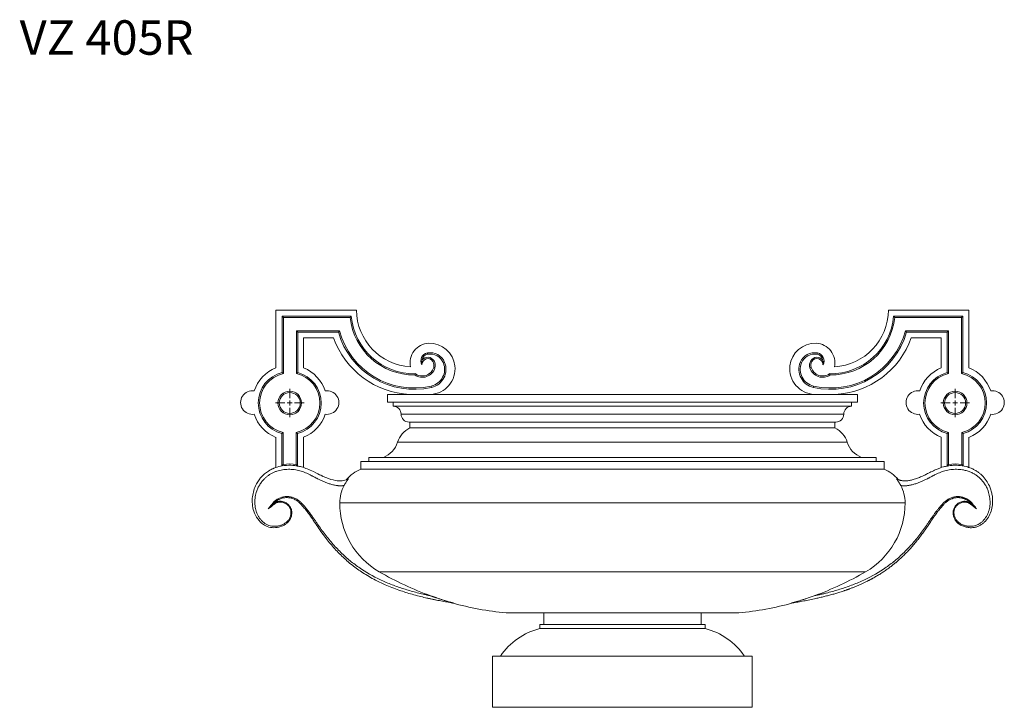
# Model space of a CAD drawing. Units: millimetres. Extents: x 56 to 256, y 61 to 364.
# Drawn here: x 56 to 256, y 224 to 364 of the extents above; entities that cross this region are included whole.
import ezdxf

# ---------------------------------------------------------------- set-up
doc = ezdxf.new("R2010")
doc.units = ezdxf.units.MM
doc.layers.add('FORMAT', color=7, linetype='Continuous')
doc.styles.add('SLDTEXTSTYLE0', font='TXT', dxfattribs={"width": 0.663})

# ---------------------------------------------------------------- blocks, each defined once
blk = doc.blocks.new('SW_CENTERMARKSYMBOL_0')
at = {"color": 0, "linetype": 'Continuous', "lineweight": 0}
for p, q in [((0, 1), (0, 2.9)), ((-1, 0), (-2.9, 0)), ((0, 0), (-0.5, 0)), ((0, 0), (0, 0.5)), ((0, 0), (0, -0.5)), ((0, 0), (0.5, 0)), ((1, 0), (2.9, 0)), ((0, -1), (0, -2.9))]:
    blk.add_line(p, q, dxfattribs=at)
blk = doc.blocks.new('SW_CENTERMARKSYMBOL_1')
at = {"color": 0, "linetype": 'Continuous', "lineweight": 0}
for p, q in [((0, 1), (0, 2.9)), ((-1, 0), (-2.9, 0)), ((0, 0), (-0.5, 0)), ((0, 0), (0, 0.5)), ((0, 0), (0, -0.5)), ((0, 0), (0.5, 0)), ((1, 0), (2.9, 0)), ((0, -1), (0, -2.9))]:
    blk.add_line(p, q, dxfattribs=at)

msp = doc.modelspace()

# ---------------------------------------------------------------- linework, layer by layer
at = {"color": 7, "linetype": 'Continuous', "lineweight": 15}
for p, q in [((108.32, 293.48), (108.32, 305.23)), ((108.32, 305.23), (124.69, 305.23)), ((249.21, 305.23), (232.85, 305.23)), ((249.21, 293.48), (249.21, 305.23)), ((109.55, 303.96), (123.63, 303.96)), ((109.55, 292.54), (109.55, 303.96)), ((109.82, 303.69), (109.55, 303.96)), ((109.82, 303.69), (123.39, 303.69)), ((109.82, 292.32), (109.82, 303.69)), ((123.39, 303.69), (123.63, 303.96)), ((247.98, 303.96), (233.9, 303.96)), ((234.14, 303.69), (233.9, 303.96)), ((247.71, 303.69), (234.14, 303.69)), ((247.71, 303.69), (247.98, 303.96)), ((247.71, 292.32), (247.71, 303.69)), ((247.98, 292.54), (247.98, 303.96)), ((112.49, 301.03), (112.75, 300.76)), ((121.21, 301.03), (112.49, 301.03)), ((112.49, 301.03), (112.49, 292.31)), ((112.75, 300.76), (112.75, 292.52)), ((121, 300.76), (112.75, 300.76)), ((236.32, 301.03), (245.05, 301.03)), ((236.53, 300.76), (244.78, 300.76)), ((245.05, 301.03), (244.78, 300.76)), ((244.78, 300.76), (244.78, 292.52)), ((245.05, 301.03), (245.05, 292.31)), ((120.04, 299.6), (113.95, 299.6)), ((113.95, 299.6), (113.95, 293.46)), ((237.5, 299.6), (243.58, 299.6)), ((243.58, 299.6), (243.58, 293.46)), ((139.15, 296.24), (139.1, 296.51)), ((218.39, 296.24), (218.44, 296.51)), ((140.46, 294.91), (140.23, 294.78)), ((142.36, 294.48), (142.61, 294.58)), ((215.17, 294.48), (214.92, 294.58)), ((217.07, 294.91), (217.3, 294.78)), ((109.82, 292.32), (109.55, 292.54)), ((112.49, 292.31), (112.75, 292.52)), ((140.64, 293.47), (140.39, 293.54)), ((216.89, 293.47), (217.15, 293.54)), ((245.05, 292.31), (244.78, 292.52)), ((247.71, 292.32), (247.98, 292.54)), ((139.89, 289.77), (139.95, 289.51)), ((217.64, 289.77), (217.58, 289.51)), ((130.97, 288.07), (130.97, 286.47)), ((226.57, 288.07), (130.97, 288.07)), ((226.57, 286.47), (130.97, 286.47)), ((132.17, 286.47), (132.17, 285.67)), ((225.37, 285.67), (225.37, 286.47)), ((226.57, 286.47), (226.57, 288.07)), ((225.37, 285.67), (132.17, 285.67)), ((135.37, 282.45), (222.17, 282.45)), ((135.57, 282.45), (135.57, 281.27)), ((221.97, 281.27), (221.97, 282.45)), ((109.78, 273.84), (109.78, 280.34)), ((112.44, 280.34), (112.44, 273.82)), ((112.44, 280.34), (112.71, 280.13)), ((221.97, 281.27), (135.57, 281.27)), ((245.09, 280.34), (244.82, 280.13)), ((245.09, 280.34), (245.09, 273.82)), ((247.75, 273.84), (247.75, 280.34)), ((108.31, 273.22), (108.31, 279.35)), ((109.51, 273.53), (109.51, 280.13)), ((112.71, 280.13), (112.71, 273.52)), ((113.94, 279.35), (113.94, 273.21)), ((243.59, 279.35), (243.59, 273.21)), ((244.82, 280.13), (244.82, 273.52)), ((248.02, 273.53), (248.02, 280.13)), ((249.22, 273.22), (249.22, 279.35)), ((125.57, 274.47), (125.57, 272.87)), ((231.97, 274.47), (125.57, 274.47)), ((127.17, 275.27), (127.17, 274.47)), ((230.37, 275.27), (127.17, 275.27)), ((230.37, 274.47), (230.37, 275.27)), ((231.97, 272.87), (231.97, 274.47)), ((112.44, 273.82), (112.7, 273.52)), ((231.97, 272.87), (125.57, 272.87)), ((245.09, 273.82), (244.83, 273.52)), ((107.38, 265.29), (106.75, 264.8)), ((107.84, 265.86), (107.86, 265.88)), ((236.25, 266.03), (121.28, 266.03)), ((250.78, 264.8), (250.16, 265.29)), ((228.21, 252.01), (129.32, 252.01)), ((202.42, 243.67), (155.11, 243.67)), ((162.77, 243.67), (162.77, 241.27)), ((194.77, 241.27), (194.77, 243.67)), ((161.97, 241.27), (161.97, 240.47)), ((195.57, 241.27), (161.97, 241.27)), ((195.57, 240.47), (161.97, 240.47)), ((195.57, 240.47), (195.57, 241.27)), ((152.37, 234.87), (152.37, 224.47)), ((205.17, 234.87), (152.37, 234.87)), ((205.17, 224.47), (205.17, 234.87)), ((205.17, 224.47), (152.37, 224.47))]:
    msp.add_line(p, q, dxfattribs=at)
at = {"color": 8, "linetype": 'Continuous', "lineweight": 15}
for p, q in [((223.77, 284.06), (133.77, 284.06)), ((224.49, 278.34), (133.04, 278.34)), ((107.86, 265.88), (107.9, 265.91)), ((236.55, 255.95), (236.39, 255.79))]:
    msp.add_line(p, q, dxfattribs=at)
at = {"color": 7, "linetype": 'Continuous', "lineweight": 15, "flags": 128}
msp.add_lwpolyline([(107.9, 265.91), (108.02, 265.99), (108.21, 266.1), (108.41, 266.2), (108.49, 266.23), (108.57, 266.25), (108.65, 266.28), (108.73, 266.3), (108.82, 266.31), (108.94, 266.33), (109.06, 266.34), (109.17, 266.35), (109.37, 266.34), (109.53, 266.32), (109.67, 266.29), (109.78, 266.27), (109.85, 266.25), (109.99, 266.2), (110.13, 266.14), (110.26, 266.08), (110.37, 266.01), (110.56, 265.89), (110.72, 265.76), (110.88, 265.61), (111.03, 265.44), (111.17, 265.26), (111.28, 265.07), (111.37, 264.88), (111.45, 264.68), (111.5, 264.47), (111.53, 264.25), (111.54, 264.03), (111.53, 263.8), (111.5, 263.57), (111.45, 263.34), (111.39, 263.12), (111.26, 262.82), (111.1, 262.53), (110.9, 262.26), (110.66, 262), (110.53, 261.89), (110.42, 261.8), (110.31, 261.72), (110.18, 261.63), (109.96, 261.5), (109.71, 261.38), (109.44, 261.27), (109.13, 261.17), (108.87, 261.1), (108.55, 261.03), (108.22, 260.99), (107.9, 260.98), (107.55, 260.99), (107.19, 261.04), (106.85, 261.12), (106.53, 261.23), (106.23, 261.36), (106, 261.49), (105.78, 261.63), (105.57, 261.78), (105.37, 261.93), (105.19, 262.1), (104.88, 262.42), (104.6, 262.77), (104.35, 263.14), (104.14, 263.53), (103.96, 263.92), (103.81, 264.33), (103.7, 264.69), (103.62, 265.05), (103.56, 265.42), (103.52, 265.79), (103.49, 266.17), (103.49, 266.56), (103.51, 266.95), (103.54, 267.26), (103.59, 267.58), (103.65, 267.9), (103.72, 268.22), (103.81, 268.54), (103.91, 268.86), (104.03, 269.18), (104.17, 269.49), (104.37, 269.91), (104.61, 270.32), (104.89, 270.72), (105.01, 270.88), (105.13, 271.03), (105.26, 271.18), (105.39, 271.33), (105.53, 271.48), (105.68, 271.62), (106.01, 271.92), (106.38, 272.22), (106.79, 272.49), (107.07, 272.66), (107.37, 272.82), (107.44, 272.86), (107.51, 272.89), (107.58, 272.92), (107.65, 272.96), (107.72, 272.99), (107.8, 273.02), (107.87, 273.05), (108.08, 273.14), (108.32, 273.22), (108.59, 273.31), (108.89, 273.39), (109.23, 273.47), (109.6, 273.54), (110, 273.6), (110.44, 273.64), (110.91, 273.67), (111.35, 273.66), (111.75, 273.64), (112.13, 273.61), (112.34, 273.58), (112.54, 273.55), (112.73, 273.52), (112.91, 273.49), (113.07, 273.45), (113.28, 273.4), (113.52, 273.34), (113.79, 273.26), (114.09, 273.16), (114.41, 273.04), (114.69, 272.93), (114.98, 272.81), (115.29, 272.67), (115.61, 272.52), (115.92, 272.37), (116.39, 272.14), (116.81, 271.93), (117.19, 271.74), (117.42, 271.63), (117.63, 271.53), (117.68, 271.51), (117.72, 271.49), (117.76, 271.47), (117.8, 271.45), (117.84, 271.44), (117.88, 271.42), (117.92, 271.4), (118.45, 271.17), (118.97, 270.98), (119.46, 270.81), (119.95, 270.68), (120.41, 270.58), (120.75, 270.53), (121.11, 270.5), (121.2, 270.5), (121.29, 270.5), (121.38, 270.5), (121.47, 270.5), (121.57, 270.5), (121.66, 270.51), (121.76, 270.52), (122.06, 270.57), (122.33, 270.63), (122.56, 270.71), (122.76, 270.79), (122.91, 270.86), (123.04, 270.93), (123.04, 270.93)], dxfattribs=at)
at = {"color": 7, "linetype": 'Continuous', "lineweight": 15}
for centre, radius in [((111.12, 286.33), 2.4), ((111.12, 286.33), 2.13), ((246.41, 286.33), 2.4), ((246.41, 286.33), 2.13)]:
    msp.add_circle(centre, radius, dxfattribs=at)
for centre, radius, start, end in [((136.33, 305.32), 11.65, 180.4604, 266.7368), ((221.2, 305.32), 11.65, 273.2632, 359.5396), ((136.4, 305.11), 13.08, 186.2049, 270.5433), ((136.4, 305.11), 12.82, 185.1312, 270.9312), ((221.13, 305.11), 12.82, 269.0688, 354.8688), ((221.13, 305.11), 13.08, 269.4567, 353.7951), ((136.4, 305.11), 16, 195.7647, 282.8207), ((136.4, 305.11), 15.73, 195.0273, 282.8207), ((221.13, 305.11), 16, 257.1793, 344.2353), ((221.13, 305.11), 15.73, 257.1793, 344.9727), ((136.33, 305.32), 17.27, 199.3404, 267.4748), ((139.53, 294.52), 3.95, 92.2051, 192.1397), ((139.58, 293.31), 5.16, 6.1432, 92.2051), ((217.95, 293.31), 5.16, 87.7949, 173.8568), ((218, 294.52), 3.95, 347.8603, 87.7949), ((221.2, 305.32), 17.27, 272.5252, 340.6596), ((139.4, 294.91), 1.62, 100.8378, 209.8143), ((139.69, 293.41), 3.15, 21.8014, 100.8378), ((139.69, 293.41), 2.88, 21.8014, 100.8378), ((217.84, 293.41), 3.15, 79.1622, 158.1986), ((217.84, 293.41), 2.88, 79.1622, 158.1986), ((218.13, 294.91), 1.62, 330.1857, 79.1622), ((139.2, 294.15), 1.21, 31.1397, 182.0788), ((139.4, 294.91), 1.35, 100.8378, 172.7888), ((139.2, 294.15), 1.47, 31.1397, 140.746), ((139.11, 293.18), 3.5, 282.8207, 21.8014), ((139.11, 293.18), 3.77, 282.8207, 21.8014), ((138.92, 293.99), 1.53, 343.1661, 31.1397), ((138.92, 293.99), 1.8, 343.1661, 31.1397), ((218.42, 293.18), 3.77, 158.1986, 257.1793), ((218.42, 293.18), 3.5, 158.1986, 257.1793), ((218.61, 293.99), 1.8, 148.8603, 196.8339), ((218.33, 294.15), 1.47, 39.254, 148.8603), ((218.61, 293.99), 1.53, 148.8603, 196.8339), ((218.33, 294.15), 1.21, 357.9212, 148.8603), ((218.13, 294.91), 1.35, 7.2112, 79.1622), ((111.11, 286.41), 7.6, 111.5136, 161.7349), ((111.12, 286.33), 6.4, 104.1336, 255.479), ((111.12, 286.33), 6.13, 102.1902, 257.4087), ((111.12, 286.33), 6.13, 282.5012, 77.0972), ((111.12, 286.33), 6.4, 284.434, 75.178), ((111.11, 286.41), 7.6, 18.2651, 68.0606), ((138.06, 294.25), 2.7, 235.4585, 343.1661), ((138.06, 294.25), 2.43, 233.5004, 343.1661), ((139.49, 293.31), 5.25, 273.1143, 6.1432), ((218.04, 293.31), 5.25, 173.8568, 266.8857), ((219.48, 294.25), 2.7, 196.8339, 304.5415), ((219.48, 294.25), 2.43, 196.8339, 306.4996), ((246.42, 286.41), 7.6, 111.9394, 161.7349), ((246.41, 286.33), 6.4, 104.822, 255.566), ((246.41, 286.33), 6.13, 102.9028, 257.4988), ((246.41, 286.33), 6.13, 282.5913, 77.8098), ((246.41, 286.33), 6.4, 284.521, 75.8664), ((246.42, 286.41), 7.6, 18.2651, 68.4864), ((103.52, 286.42), 2.4, 81.0729, 278.7606), ((118.7, 286.42), 2.4, 261.2394, 98.9271), ((238.83, 286.42), 2.4, 81.0729, 278.7606), ((254.01, 286.42), 2.4, 261.2394, 98.9271), ((132.17, 284.07), 1.6, 359.7753, 90), ((225.37, 284.07), 1.6, 90, 180.2247), ((111.11, 286.41), 7.6, 198.0987, 248.3707), ((111.11, 286.41), 7.6, 291.8231, 341.9013), ((135.37, 284.05), 1.6, 179.7753, 270), ((222.17, 284.05), 1.6, 270, 0.2247), ((246.42, 286.41), 7.6, 198.0987, 248.1769), ((246.42, 286.41), 7.6, 291.6293, 341.9013), ((137.63, 276.93), 4.8, 115.4761, 162.934), ((219.9, 276.93), 4.8, 17.066, 64.5239), ((128.45, 279.75), 4.8, 290.9039, 342.934), ((229.08, 279.75), 4.8, 197.066, 249.0961), ((111.05, 264.97), 8.96, 81.0321, 98.1329), ((128.35, 266.03), 7.38, 112.1411, 140.2217), ((229.18, 266.03), 7.38, 39.7783, 67.8589), ((246.48, 264.97), 8.96, 81.8671, 98.9679), ((128.7, 266.03), 7.41, 151.611, 180.0076), ((228.83, 266.03), 7.41, 359.9924, 28.3908), ((137.5, 266.01), 16.22, 179.9417, 239.7078), ((220.03, 266.01), 16.22, 300.291, 0.0596), ((161.31, 306.95), 63.57, 239.7827, 250.2283), ((196.22, 306.95), 63.57, 289.7717, 300.2173), ((161.17, 307.47), 64.09, 254.5994, 264.5817), ((196.37, 307.47), 64.09, 275.4183, 285.4006), ((165.24, 227.27), 13.6, 103.9522, 146.0318), ((192.29, 227.27), 13.6, 33.9682, 76.0478)]:
    msp.add_arc(centre, radius, start, end, dxfattribs=at)
for points in [[(121.21, 301.03), (121.14, 300.94), (121.07, 300.85), (121, 300.76)], [(236.32, 301.03), (236.39, 300.94), (236.46, 300.85), (236.53, 300.76)], [(136.52, 292.02), (136.55, 292.11), (136.58, 292.2), (136.61, 292.29)], [(221.01, 292.02), (220.98, 292.11), (220.95, 292.2), (220.92, 292.29)], [(109.78, 280.34), (109.69, 280.27), (109.6, 280.2), (109.51, 280.13)], [(247.75, 280.34), (247.84, 280.27), (247.93, 280.2), (248.02, 280.13)], [(109.78, 273.84), (109.69, 273.74), (109.6, 273.64), (109.51, 273.53)], [(247.75, 273.84), (247.84, 273.74), (247.93, 273.64), (248.02, 273.53)]]:
    msp.add_open_spline(points, degree=3, dxfattribs=at)
for points, knots in [([(138.06, 295.08), (137.99, 294.93), (137.95, 294.77), (137.94, 294.53), (137.94, 294.45), (137.95, 294.28), (137.97, 294.19), (137.99, 294.11)], [0, 0, 0, 0, 0.5, 0.5, 0.75, 0.75, 1, 1, 1, 1]), ([(219.47, 295.08), (219.54, 294.93), (219.58, 294.77), (219.6, 294.53), (219.59, 294.45), (219.58, 294.28), (219.56, 294.19), (219.54, 294.11)], [0, 0, 0, 0, 0.5, 0.5, 0.75, 0.75, 1, 1, 1, 1]), ([(122.17, 269.55), (122.14, 269.55), (122.08, 269.54), (121.98, 269.53), (121.89, 269.52), (121.79, 269.51), (121.69, 269.51), (121.59, 269.5), (121.49, 269.5), (121.39, 269.5), (121.28, 269.5), (121.18, 269.51), (121.08, 269.51), (120.97, 269.52), (120.87, 269.53), (120.76, 269.54), (120.65, 269.56), (120.47, 269.58), (120.2, 269.63), (119.85, 269.71), (119.49, 269.81), (119.03, 269.95), (118.47, 270.16), (117.85, 270.42), (117.23, 270.71), (116.75, 270.95), (116.34, 271.16), (116.03, 271.32), (115.72, 271.48), (115.33, 271.68), (114.87, 271.91), (114.31, 272.16), (113.76, 272.38), (113.19, 272.56), (112.62, 272.69), (112.03, 272.79), (111.43, 272.85), (110.64, 272.86), (109.64, 272.78), (108.67, 272.55), (107.94, 272.27), (107.41, 272.01), (106.9, 271.71), (106.43, 271.36), (105.99, 270.96), (105.54, 270.48), (105.1, 269.9), (104.71, 269.2), (104.42, 268.52), (104.23, 267.88), (104.1, 267.28), (104.03, 266.67), (104.01, 266.06), (104.05, 265.45), (104.15, 264.84), (104.31, 264.25), (104.53, 263.68), (104.82, 263.15), (105.18, 262.66), (105.6, 262.21), (106.07, 261.83), (106.6, 261.54), (107.16, 261.34), (107.76, 261.25), (108.27, 261.26), (108.69, 261.32), (108.99, 261.38), (109.29, 261.47), (109.69, 261.62), (110.15, 261.85), (110.55, 262.17), (110.82, 262.48), (111, 262.73), (111.14, 263.01), (111.26, 263.3), (111.33, 263.6), (111.37, 263.91), (111.37, 264.22), (111.32, 264.52), (111.23, 264.81), (111.09, 265.08), (110.92, 265.34), (110.7, 265.57), (110.47, 265.77), (110.2, 265.93), (109.92, 266.06), (109.62, 266.15), (109.32, 266.19), (109.01, 266.18), (108.71, 266.13), (108.42, 266.03), (108.22, 265.92), (108.09, 265.84), (108.03, 265.8), (107.97, 265.75), (107.84, 265.65), (107.64, 265.49), (107.46, 265.35), (107.38, 265.29)], [0, 0, 0, 0, 0.002414, 0.004843, 0.007289, 0.009752, 0.012234, 0.014735, 0.017257, 0.019801, 0.022367, 0.024956, 0.02757, 0.030208, 0.032872, 0.035563, 0.038282, 0.041028, 0.049666, 0.05869, 0.068118, 0.077965, 0.094773, 0.112902, 0.128403, 0.146745, 0.153105, 0.163244, 0.172402, 0.179411, 0.196271, 0.210624, 0.226115, 0.240543, 0.255442, 0.270486, 0.285455, 0.300393, 0.330406, 0.360105, 0.375016, 0.389689, 0.40442, 0.41913, 0.433974, 0.44878, 0.468556, 0.488358, 0.508487, 0.523628, 0.538841, 0.554167, 0.569317, 0.584731, 0.599848, 0.615224, 0.630249, 0.645513, 0.660609, 0.676009, 0.690926, 0.706235, 0.720938, 0.735903, 0.751549, 0.759303, 0.767193, 0.775098, 0.782789, 0.798809, 0.813755, 0.821461, 0.829139, 0.836863, 0.844642, 0.852465, 0.860148, 0.86795, 0.875492, 0.883022, 0.89073, 0.898412, 0.906189, 0.913964, 0.921717, 0.929509, 0.937187, 0.944902, 0.952531, 0.960123, 0.967798, 0.975457, 0.977373, 0.979311, 0.980903, 0.983284, 0.991642, 1, 1, 1, 1]), ([(234.5, 270.93), (234.52, 270.92), (234.56, 270.89), (234.63, 270.86), (234.72, 270.81), (234.81, 270.77), (234.92, 270.73), (235.03, 270.68), (235.16, 270.64), (235.3, 270.6), (235.44, 270.57), (235.61, 270.54), (235.84, 270.51), (236.14, 270.49), (236.49, 270.5), (236.81, 270.53), (237.28, 270.6), (237.93, 270.76), (238.76, 271.04), (239.53, 271.36), (240.29, 271.71), (241.07, 272.1), (241.92, 272.53), (242.73, 272.89), (243.4, 273.15), (243.97, 273.33), (244.54, 273.47), (245.21, 273.59), (246.09, 273.68), (247.26, 273.66), (248.49, 273.47), (249.55, 273.12), (250.29, 272.77), (250.87, 272.42), (251.39, 272.04), (252.04, 271.47), (252.75, 270.64), (253.34, 269.62), (253.7, 268.66), (253.92, 267.81), (254.06, 266.79), (254.04, 265.61), (253.77, 264.31), (253.22, 263.1), (252.53, 262.24), (251.86, 261.68), (251.31, 261.34), (250.67, 261.09), (250.04, 260.98), (249.36, 260.97), (248.78, 261.06), (248.28, 261.2), (247.95, 261.32), (247.66, 261.45), (247.29, 261.66), (246.85, 261.98), (246.49, 262.42), (246.27, 262.81), (246.14, 263.13), (246.05, 263.45), (245.99, 263.78), (245.98, 264.12), (246.02, 264.46), (246.11, 264.78), (246.29, 265.18), (246.63, 265.63), (247.08, 265.98), (247.53, 266.21), (247.96, 266.33), (248.43, 266.36), (248.83, 266.3), (249.05, 266.23), (249.15, 266.18), (249.2, 266.16), (249.26, 266.14), (249.34, 266.09), (249.45, 266.04), (249.57, 265.96), (249.65, 265.9), (249.7, 265.86)], [0, 0, 0, 0, 0.001713, 0.003672, 0.005874, 0.008315, 0.010993, 0.013906, 0.017054, 0.020438, 0.024061, 0.027927, 0.032042, 0.040862, 0.049122, 0.056819, 0.063935, 0.082922, 0.103617, 0.125987, 0.142006, 0.162767, 0.188275, 0.208553, 0.225683, 0.239709, 0.250623, 0.266996, 0.287834, 0.313105, 0.350053, 0.375452, 0.392116, 0.407999, 0.423133, 0.437541, 0.46935, 0.499317, 0.520513, 0.541193, 0.561233, 0.592784, 0.623226, 0.653996, 0.685368, 0.699999, 0.715248, 0.731104, 0.747719, 0.760137, 0.779075, 0.788547, 0.79696, 0.804288, 0.810532, 0.827035, 0.842144, 0.850393, 0.858464, 0.866304, 0.873872, 0.88192, 0.889858, 0.897721, 0.905569, 0.920391, 0.937133, 0.945321, 0.955791, 0.968658, 0.977934, 0.984341, 0.98494, 0.986054, 0.987692, 0.989874, 0.992624, 0.995982, 1, 1, 1, 1]), ([(250.16, 265.29), (250.04, 265.38), (249.87, 265.51), (249.67, 265.67), (249.56, 265.75), (249.5, 265.8), (249.44, 265.84), (249.35, 265.89), (249.24, 265.96), (249.06, 266.05), (248.82, 266.13), (248.52, 266.18), (248.21, 266.19), (247.91, 266.15), (247.61, 266.06), (247.33, 265.93), (247.07, 265.77), (246.83, 265.57), (246.62, 265.34), (246.44, 265.08), (246.3, 264.81), (246.21, 264.52), (246.16, 264.22), (246.16, 263.91), (246.2, 263.6), (246.28, 263.3), (246.39, 263.01), (246.53, 262.73), (246.71, 262.48), (246.98, 262.17), (247.38, 261.85), (247.84, 261.62), (248.24, 261.47), (248.54, 261.38), (248.84, 261.32), (249.26, 261.26), (249.77, 261.25), (250.3, 261.33), (250.74, 261.47), (251.11, 261.63), (251.51, 261.88), (251.93, 262.21), (252.35, 262.66), (252.71, 263.15), (253, 263.69), (253.23, 264.25), (253.44, 265.04), (253.53, 265.86), (253.5, 266.67), (253.43, 267.28), (253.3, 267.88), (253.11, 268.52), (252.82, 269.2), (252.43, 269.9), (251.99, 270.48), (251.54, 270.96), (251.1, 271.36), (250.63, 271.71), (250.07, 272.04), (249.42, 272.35), (248.67, 272.6), (247.76, 272.79), (246.7, 272.88), (245.7, 272.82), (244.92, 272.69), (244.34, 272.56), (243.77, 272.38), (243.22, 272.16), (242.66, 271.91), (242.2, 271.68), (241.81, 271.48), (241.5, 271.32), (241.2, 271.16), (240.78, 270.95), (240.31, 270.71), (239.68, 270.42), (239.06, 270.16), (238.5, 269.95), (238.05, 269.81), (237.68, 269.71), (237.33, 269.63), (237.04, 269.58), (236.8, 269.54), (236.61, 269.52), (236.42, 269.51), (236.24, 269.5), (236.05, 269.5), (235.88, 269.5), (235.7, 269.51), (235.53, 269.53), (235.41, 269.55), (235.36, 269.55)], [0, 0, 0, 0, 0.010874, 0.016717, 0.019096, 0.020689, 0.022624, 0.024544, 0.028402, 0.032209, 0.039909, 0.047479, 0.055123, 0.062819, 0.070497, 0.078288, 0.086031, 0.093815, 0.101588, 0.109269, 0.116984, 0.124521, 0.132059, 0.139859, 0.147527, 0.155365, 0.163135, 0.170871, 0.178536, 0.186246, 0.201191, 0.217216, 0.224905, 0.232813, 0.240694, 0.248457, 0.264098, 0.279068, 0.288832, 0.298797, 0.309103, 0.324016, 0.339423, 0.354518, 0.369784, 0.384817, 0.400187, 0.430678, 0.445809, 0.461161, 0.476341, 0.491509, 0.51163, 0.531432, 0.551218, 0.566035, 0.580873, 0.595591, 0.610309, 0.629807, 0.649771, 0.669603, 0.699612, 0.729507, 0.744553, 0.75945, 0.773879, 0.78937, 0.803718, 0.820583, 0.827591, 0.83675, 0.846884, 0.85325, 0.87162, 0.887098, 0.905209, 0.922036, 0.931881, 0.941308, 0.950332, 0.95897, 0.963835, 0.968612, 0.973306, 0.977921, 0.982463, 0.986937, 0.991347, 0.995699, 1, 1, 1, 1]), ([(123.04, 270.93), (123.04, 270.93), (123.04, 270.93), (123.04, 270.94), (123.04, 270.93), (123.04, 270.93), (123.04, 270.93), (123.04, 270.92), (123.03, 270.91), (123.01, 270.88), (122.98, 270.83), (122.91, 270.73), (122.83, 270.62), (122.75, 270.5), (122.66, 270.38), (122.56, 270.22), (122.46, 270.05), (122.38, 269.92), (122.32, 269.83), (122.27, 269.74), (122.22, 269.65), (122.19, 269.58), (122.17, 269.55)], [0, 0, 0, 0, 0.010399, 0.020778, 0.03119, 0.041685, 0.052315, 0.063126, 0.093231, 0.126219, 0.184053, 0.251569, 0.376892, 0.438608, 0.501253, 0.628122, 0.750943, 0.802984, 0.853748, 0.903392, 0.952083, 1, 1, 1, 1]), ([(235.36, 269.55), (235.35, 269.57), (235.33, 269.61), (235.3, 269.66), (235.27, 269.71), (235.25, 269.76), (235.22, 269.81), (235.19, 269.86), (235.16, 269.91), (235.13, 269.96), (235.07, 270.06), (234.97, 270.22), (234.87, 270.38), (234.78, 270.5), (234.7, 270.62), (234.62, 270.73), (234.56, 270.83), (234.52, 270.88), (234.5, 270.91), (234.49, 270.93), (234.49, 270.93), (234.49, 270.94), (234.49, 270.93), (234.5, 270.93)], [0, 0, 0, 0, 0.026677, 0.053566, 0.080698, 0.108105, 0.135818, 0.163865, 0.192274, 0.221073, 0.250286, 0.372617, 0.498969, 0.561942, 0.623965, 0.749323, 0.816643, 0.874345, 0.907254, 0.937293, 0.958587, 0.979356, 1, 1, 1, 1]), ([(106.75, 264.8), (106.93, 265.02), (107.2, 265.36), (107.5, 265.73), (107.63, 265.9), (107.68, 265.97), (107.74, 266.03), (107.81, 266.12), (107.91, 266.23), (108.08, 266.39), (108.3, 266.58), (108.68, 266.83), (109.1, 267.04), (109.54, 267.18), (109.99, 267.28), (110.56, 267.33), (111.14, 267.27), (111.59, 267.17), (111.92, 267.06), (112.24, 266.92), (112.55, 266.76), (112.84, 266.57), (113.11, 266.37), (113.36, 266.13), (113.57, 265.91), (113.8, 265.66), (114.03, 265.41), (114.26, 265.14), (114.5, 264.87), (114.74, 264.57), (115.01, 264.22), (115.31, 263.82), (115.66, 263.33), (116.04, 262.79), (116.42, 262.24), (117.15, 261.16), (118.29, 259.58), (119.93, 257.58), (121.7, 255.72), (123.61, 254.03), (126.36, 252.03), (129.35, 250.41), (132.1, 249.29), (133.69, 248.73), (134.89, 248.36), (136.11, 248), (137.12, 247.74), (137.93, 247.54), (138.54, 247.4), (139.17, 247.26), (139.59, 247.17), (139.81, 247.12)], [0, 0, 0, 0, 0.020431, 0.031921, 0.033914, 0.035911, 0.038186, 0.040119, 0.044317, 0.048538, 0.056827, 0.065211, 0.081875, 0.09016, 0.098483, 0.115014, 0.131763, 0.140107, 0.148437, 0.156816, 0.165143, 0.173471, 0.181896, 0.189436, 0.198159, 0.203975, 0.213976, 0.222645, 0.229881, 0.239872, 0.250474, 0.261691, 0.276075, 0.293325, 0.309056, 0.324732, 0.387178, 0.449404, 0.511192, 0.572266, 0.633159, 0.756033, 0.817122, 0.847063, 0.877981, 0.907831, 0.938885, 0.953571, 0.96865, 0.984127, 1, 1, 1, 1]), ([(144.49, 245.62), (144.3, 245.65), (143.92, 245.72), (143.35, 245.82), (142.76, 245.93), (142.16, 246.04), (141.55, 246.15), (140.94, 246.27), (140.31, 246.4), (139.67, 246.54), (138.83, 246.72), (137.72, 246.98), (136.38, 247.33), (135.01, 247.73), (133.16, 248.32), (130.98, 249.14), (128.4, 250.37), (126.06, 251.73), (124.15, 253.08), (122.75, 254.24), (121.72, 255.19), (120.74, 256.18), (119.51, 257.54), (118.04, 259.37), (116.82, 261.11), (116.01, 262.33), (115.62, 262.92), (115.21, 263.5), (114.85, 264), (114.52, 264.43), (114.23, 264.8), (113.94, 265.13), (113.7, 265.4), (113.54, 265.58), (113.38, 265.76), (113.18, 265.97), (112.94, 266.2), (112.68, 266.4), (112.39, 266.59), (112.06, 266.76), (111.72, 266.9), (111.37, 267), (111.02, 267.07), (110.66, 267.1), (110.29, 267.1), (109.92, 267.06), (109.56, 266.98), (109.24, 266.87), (108.98, 266.76), (108.78, 266.66), (108.63, 266.57), (108.49, 266.47), (108.36, 266.38), (108.24, 266.28), (108.12, 266.18), (108.02, 266.07), (107.92, 265.97), (107.86, 265.9), (107.84, 265.86)], [0, 0, 0, 0, 0.0128003, 0.0258503, 0.0391487, 0.0526944, 0.0664858, 0.0805215, 0.0948, 0.1093201, 0.1240803, 0.1522747, 0.1858978, 0.2167849, 0.2476677, 0.3159704, 0.3720826, 0.4386686, 0.4967986, 0.528446, 0.5597622, 0.5907544, 0.6214172, 0.6817547, 0.7473288, 0.7630948, 0.7788541, 0.7946799, 0.8103969, 0.8200862, 0.8305936, 0.8419296, 0.8495929, 0.8548505, 0.8576893, 0.8660798, 0.8734176, 0.8803903, 0.8879922, 0.8962327, 0.9051081, 0.9124259, 0.9209886, 0.9288776, 0.9367483, 0.9454745, 0.9536489, 0.9612736, 0.9683516, 0.9723783, 0.9762736, 0.980039, 0.983676, 0.9871865, 0.9905722, 0.9938352, 0.9969772, 1, 1, 1, 1]), ([(217.72, 247.12), (217.85, 247.15), (218.09, 247.2), (218.45, 247.28), (218.81, 247.36), (219.17, 247.44), (219.51, 247.52), (219.86, 247.6), (220.5, 247.76), (221.43, 248), (222.65, 248.36), (223.84, 248.73), (225.43, 249.29), (228.18, 250.41), (231.17, 252.03), (233.92, 254.03), (235.83, 255.72), (237.3, 257.26), (238.41, 258.57), (239.21, 259.57), (239.99, 260.62), (240.62, 261.51), (241.08, 262.18), (241.32, 262.54), (241.58, 262.92), (241.87, 263.33), (242.26, 263.88), (242.65, 264.39), (242.99, 264.82), (243.27, 265.15), (243.51, 265.41), (243.73, 265.66), (243.96, 265.91), (244.18, 266.13), (244.43, 266.37), (244.69, 266.57), (244.98, 266.76), (245.29, 266.92), (245.61, 267.06), (245.94, 267.17), (246.39, 267.27), (246.97, 267.33), (247.54, 267.28), (247.99, 267.18), (248.43, 267.04), (248.85, 266.83), (249.23, 266.58), (249.45, 266.39), (249.62, 266.23), (249.72, 266.12), (249.79, 266.03), (249.85, 265.97), (249.9, 265.9), (250.04, 265.73), (250.33, 265.36), (250.61, 265.01), (250.78, 264.8)], [0, 0, 0, 0, 0.009116, 0.018103, 0.026962, 0.035692, 0.044294, 0.052768, 0.061114, 0.092161, 0.122018, 0.152934, 0.182876, 0.243965, 0.366836, 0.42773, 0.488802, 0.550583, 0.581008, 0.612822, 0.642969, 0.675271, 0.690946, 0.70157, 0.706679, 0.723915, 0.738312, 0.754902, 0.770122, 0.778098, 0.786028, 0.795913, 0.801843, 0.810554, 0.818106, 0.826529, 0.834865, 0.843189, 0.851564, 0.859908, 0.868236, 0.884983, 0.901511, 0.909827, 0.918125, 0.934794, 0.943186, 0.951465, 0.955679, 0.959881, 0.961815, 0.964089, 0.966084, 0.968079, 0.98012, 1, 1, 1, 1]), ([(249.7, 265.86), (249.69, 265.87), (249.65, 265.91), (249.59, 265.98), (249.45, 266.14), (249.28, 266.29), (249.07, 266.45), (248.87, 266.59), (248.69, 266.69), (248.53, 266.77), (248.41, 266.82), (248.28, 266.87), (248.17, 266.91), (248.06, 266.95), (247.95, 266.98), (247.82, 267.01), (247.69, 267.04), (247.54, 267.06), (247.39, 267.08), (247.2, 267.1), (246.99, 267.1), (246.76, 267.09), (246.52, 267.06), (246.28, 267.02), (246.03, 266.96), (245.78, 266.88), (245.54, 266.79), (245.32, 266.69), (245.12, 266.57), (244.93, 266.46), (244.76, 266.33), (244.59, 266.19), (244.4, 266.02), (244.19, 265.8), (244.01, 265.61), (243.86, 265.43), (243.74, 265.3), (243.63, 265.17), (243.53, 265.06), (243.45, 264.96), (243.37, 264.88), (243.27, 264.76), (243.15, 264.6), (243, 264.41), (242.84, 264.21), (242.64, 263.94), (242.39, 263.6), (242.11, 263.2), (241.83, 262.8), (241.57, 262.41), (241.22, 261.87), (240.74, 261.17), (240.14, 260.31), (239.51, 259.44), (238.88, 258.61), (238.23, 257.81), (237.56, 257.02), (237, 256.4), (236.65, 256.05), (236.55, 255.95)], [0, 0, 0, 0, 0.000716, 0.009253, 0.016093, 0.033461, 0.045773, 0.058686, 0.072209, 0.079204, 0.086354, 0.093661, 0.101126, 0.106526, 0.112191, 0.119337, 0.126864, 0.134774, 0.143067, 0.151745, 0.164349, 0.176975, 0.189619, 0.202273, 0.216815, 0.230841, 0.244338, 0.257296, 0.26971, 0.281576, 0.292898, 0.303689, 0.317224, 0.333273, 0.351851, 0.359836, 0.37038, 0.379968, 0.388006, 0.3945, 0.399452, 0.406521, 0.418811, 0.431692, 0.445167, 0.459238, 0.485854, 0.513088, 0.538119, 0.563167, 0.588222, 0.640406, 0.698946, 0.756357, 0.811483, 0.866435, 0.921535, 0.976789, 1, 1, 1, 1]), ([(107.83, 265.86), (107.83, 265.86), (107.83, 265.86), (107.83, 265.86), (107.82, 265.85), (107.82, 265.84), (107.81, 265.84), (107.8, 265.83), (107.79, 265.82), (107.78, 265.8), (107.76, 265.79), (107.75, 265.78), (107.73, 265.76), (107.7, 265.73), (107.65, 265.68), (107.56, 265.59), (107.45, 265.48), (107.32, 265.35), (107.18, 265.21), (107.03, 265.07), (106.88, 264.93), (106.79, 264.83), (106.75, 264.8)], [0, 0, 0, 0, 0.004522, 0.009746, 0.015887, 0.023245, 0.031762, 0.041454, 0.05235, 0.06447, 0.077828, 0.092437, 0.108303, 0.125434, 0.181775, 0.250267, 0.360135, 0.500154, 0.599535, 0.75006, 0.893708, 1, 1, 1, 1]), ([(107.84, 265.86), (107.84, 265.86), (107.84, 265.86), (107.83, 265.86), (107.83, 265.86)], [0, 0, 0, 0, 0.492547, 1, 1, 1, 1]), ([(250.78, 264.8), (250.76, 264.82), (250.7, 264.87), (250.61, 264.97), (250.45, 265.12), (250.27, 265.3), (250.08, 265.48), (249.97, 265.59), (249.88, 265.68), (249.83, 265.73), (249.78, 265.78), (249.76, 265.8), (249.74, 265.82), (249.72, 265.84), (249.71, 265.85), (249.7, 265.86), (249.7, 265.86), (249.7, 265.86)], [0, 0, 0, 0, 0.0666995, 0.1500143, 0.2499599, 0.4998727, 0.6399396, 0.7497783, 0.8182739, 0.8746199, 0.9087729, 0.9372196, 0.9553052, 0.9704545, 0.9827876, 0.9924623, 1, 1, 1, 1]), ([(249.7, 265.86), (249.7, 265.86), (249.7, 265.86), (249.7, 265.86), (249.7, 265.86)], [0, 0, 0, 0, 0.507458, 1, 1, 1, 1]), ([(236.39, 255.79), (236.31, 255.7), (236.01, 255.39), (235.47, 254.88), (234.97, 254.42), (234.64, 254.13), (234.48, 254), (234.32, 253.87), (234.16, 253.74), (234, 253.6), (233.84, 253.47), (233.53, 253.23), (233.06, 252.86), (232.39, 252.39), (231.69, 251.91), (230.97, 251.45), (230.24, 251.02), (229.7, 250.72), (229.34, 250.52), (229.17, 250.43), (229.02, 250.35), (228.88, 250.28), (228.76, 250.21), (228.64, 250.15), (228.38, 250.03), (227.99, 249.83), (227.42, 249.57), (226.82, 249.3), (226.2, 249.03), (225.56, 248.78), (225.09, 248.6), (224.78, 248.48), (224.63, 248.43), (224.47, 248.37), (224.32, 248.32), (224.16, 248.26), (224, 248.21), (223.61, 248.08), (223, 247.88), (222.15, 247.62), (221.3, 247.37), (220.44, 247.15), (219.58, 246.93), (218.7, 246.72), (217.69, 246.5), (216.56, 246.26), (215.35, 246.03), (214.18, 245.82), (213.41, 245.69), (213.04, 245.62)], [0, 0, 0, 0, 0.014403, 0.049631, 0.084931, 0.092866, 0.100805, 0.108748, 0.116696, 0.124647, 0.132603, 0.140563, 0.170505, 0.2019, 0.234746, 0.269042, 0.300417, 0.332902, 0.340346, 0.347845, 0.3554, 0.360728, 0.365831, 0.371042, 0.376359, 0.398563, 0.422448, 0.448003, 0.475218, 0.500544, 0.52716, 0.533313, 0.539532, 0.545816, 0.552165, 0.55858, 0.56506, 0.571606, 0.605795, 0.639983, 0.674177, 0.708388, 0.742605, 0.776824, 0.813053, 0.862445, 0.910079, 0.955936, 1, 1, 1, 1]), ([(139.81, 247.12), (139.88, 247.1), (140.01, 247.05), (140.21, 246.98), (140.41, 246.91), (140.61, 246.84), (140.81, 246.77), (141.14, 246.65), (141.61, 246.5), (142.22, 246.3), (142.82, 246.12), (143.32, 245.96), (143.7, 245.85), (143.95, 245.78), (144.14, 245.73), (144.26, 245.69), (144.35, 245.67), (144.4, 245.65), (144.44, 245.64), (144.46, 245.63), (144.48, 245.63), (144.49, 245.62), (144.5, 245.62), (144.49, 245.62), (144.49, 245.62)], [0, 0, 0, 0, 0.041976, 0.083826, 0.125551, 0.167153, 0.208634, 0.249995, 0.377787, 0.499973, 0.632723, 0.749952, 0.817455, 0.874983, 0.909015, 0.937499, 0.954584, 0.968755, 0.976053, 0.98233, 0.987673, 0.992228, 0.996225, 1, 1, 1, 1]), ([(213.04, 245.62), (213.04, 245.62), (213.05, 245.62), (213.06, 245.63), (213.07, 245.63), (213.08, 245.64), (213.09, 245.64), (213.11, 245.64), (213.13, 245.65), (213.16, 245.66), (213.19, 245.67), (213.23, 245.68), (213.29, 245.7), (213.4, 245.73), (213.59, 245.78), (213.84, 245.85), (214.24, 245.97), (214.74, 246.12), (215.33, 246.31), (215.93, 246.5), (216.46, 246.68), (216.93, 246.84), (217.32, 246.98), (217.59, 247.07), (217.72, 247.12)], [0, 0, 0, 0, 0.004626, 0.00914, 0.013573, 0.017961, 0.022338, 0.026742, 0.031206, 0.037982, 0.047037, 0.054585, 0.062896, 0.091932, 0.12617, 0.184068, 0.252065, 0.37727, 0.501962, 0.623687, 0.75075, 0.83339, 0.916469, 1, 1, 1, 1])]:
    msp.add_open_spline(points, degree=3, knots=knots, dxfattribs=at)

# ---------------------------------------------------------------- block references
at = {"color": 7, "linetype": 'Continuous', "lineweight": 0}
for name, p in [('SW_CENTERMARKSYMBOL_1', (111.12, 286.33)), ('SW_CENTERMARKSYMBOL_0', (246.41, 286.33))]:
    msp.add_blockref(name, p, dxfattribs=at)

# ---------------------------------------------------------------- texts
at = {"layer": 'FORMAT', "insert": (56.2, 364.13), "char_height": 7, "attachment_point": 1, "style": 'SLDTEXTSTYLE0'}
msp.add_mtext('VZ 405R', dxfattribs=at)

doc.saveas('drawing.dxf')
